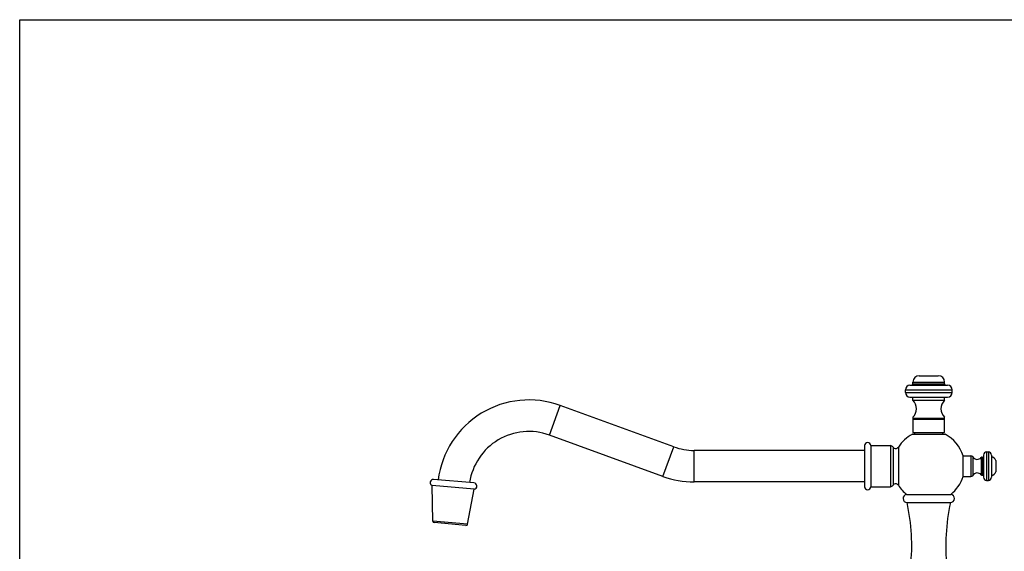
# Model space of a CAD drawing. Units: inches. Extents: x 0 to 11, y 0 to 8.5.
# Drawn here: x 0 to 7.3, y 4.5 to 8.5 of the extents above; entities that cross this region are included whole.
import ezdxf

# ---------------------------------------------------------------- set-up
doc = ezdxf.new("R2010")
doc.units = ezdxf.units.IN
doc.header["$LTSCALE"] = 0.605
doc.header["$MEASUREMENT"] = 0
doc.layers.get('0').update_dxf_attribs({"linetype": 'CONTINUOUS'})

msp = doc.modelspace()

# ---------------------------------------------------------------- linework, layer by layer
at = {"color": 7, "linetype": 'Continuous'}
for p, q in [((0, 0), (0, 8.5)), ((0, 8.5), (11, 8.5)), ((6.6167, 5.7824), (6.8968, 5.7824)), ((6.6396, 5.794), (6.6396, 5.806)), ((6.6396, 5.806), (6.8739, 5.806)), ((6.6396, 5.794), (6.8739, 5.794)), ((6.6864, 5.8529), (6.8271, 5.8529)), ((6.8739, 5.794), (6.8739, 5.806)), ((6.5829, 5.7284), (6.5829, 5.7486)), ((6.5829, 5.7486), (6.9306, 5.7486)), ((6.5829, 5.7284), (6.9306, 5.7284)), ((6.9306, 5.7284), (6.9306, 5.7486)), ((6.6167, 5.6946), (6.8968, 5.6946)), ((6.6396, 5.671), (6.6396, 5.6946)), ((6.6396, 5.671), (6.8739, 5.671)), ((6.8739, 5.671), (6.8739, 5.6946)), ((3.9368, 5.4121), (4.017, 5.6324)), ((4.8609, 5.3252), (4.017, 5.6324)), ((6.6396, 5.5454), (6.6396, 5.431)), ((6.6396, 5.5392), (6.8739, 5.5392)), ((6.6396, 5.5304), (6.8739, 5.5304)), ((6.8739, 5.431), (6.8739, 5.5454)), ((6.6349, 5.4179), (6.8786, 5.4179)), ((6.6396, 5.431), (6.8739, 5.431)), ((6.6521, 5.4179), (6.6521, 5.431)), ((6.8614, 5.4179), (6.8614, 5.431)), ((4.7807, 5.105), (3.9368, 5.4121)), ((4.7807, 5.105), (4.8609, 5.3252)), ((5.0132, 5.064), (5.0132, 5.2984)), ((6.2788, 5.2984), (5.0132, 5.2984)), ((6.2788, 5.3338), (6.2788, 5.0285)), ((6.3257, 5.3338), (6.4722, 5.3338)), ((6.3257, 5.3338), (6.3257, 5.0285)), ((6.4722, 5.3338), (6.4722, 5.0285)), ((6.4919, 5.3231), (6.4919, 5.0392)), ((6.5317, 5.3234), (6.5317, 5.0389)), ((7.1871, 5.2865), (7.2006, 5.2865)), ((7.1871, 5.2865), (7.1871, 5.0758)), ((7.2006, 5.2865), (7.2006, 5.0758)), ((7.0119, 5.2571), (7.0697, 5.2571)), ((7.0119, 5.1052), (7.0119, 5.2571)), ((7.0697, 5.2571), (7.0697, 5.1052)), ((7.084, 5.2495), (7.084, 5.1129)), ((7.1473, 5.2455), (7.1473, 5.1168)), ((7.1529, 5.2481), (7.1646, 5.2481)), ((7.1529, 5.2481), (7.1529, 5.1142)), ((7.1646, 5.264), (7.1646, 5.0983)), ((7.2231, 5.264), (7.2231, 5.0983)), ((7.2557, 5.2236), (7.2557, 5.1388)), ((3.3763, 5.0565), (3.0767, 5.0827)), ((6.2788, 5.064), (5.0132, 5.064)), ((7.0119, 5.1052), (7.0697, 5.1052)), ((7.1529, 5.1142), (7.1646, 5.1142)), ((7.1871, 5.0758), (7.2006, 5.0758)), ((3.0696, 4.7731), (3.0667, 5.0369)), ((3.3782, 5.0097), (3.0667, 5.0369)), ((3.3296, 4.7504), (3.3782, 5.0097)), ((6.3257, 5.0285), (6.4722, 5.0285)), ((6.5935, 4.9708), (6.92, 4.9708)), ((6.5955, 4.9109), (6.918, 4.9109)), ((3.3296, 4.7504), (3.0696, 4.7731)), ((3.3171, 4.7409), (3.0802, 4.7617))]:
    msp.add_line(p, q, dxfattribs=at)
for centre, radius, start, end in [((6.6167, 5.7486), 0.0338, 90, 180), ((6.6279, 5.794), 0.0116, 270, 360), ((6.6864, 5.806), 0.0469, 90, 180), ((6.8271, 5.806), 0.0469, 0, 90), ((6.8856, 5.794), 0.0116, 180, 270), ((6.8968, 5.7486), 0.0338, 0, 90), ((6.6167, 5.7284), 0.0338, 180, 270), ((6.8968, 5.7284), 0.0338, 270, 360), ((3.7845, 4.9937), 0.6797, 70, 172.72338), ((6.5775, 5.6082), 0.0883, 314.63231, 45.36769), ((6.9359, 5.6082), 0.0883, 134.63231, 225.36769), ((3.7845, 4.9937), 0.4453, 70, 171.52393), ((6.7567, 5.1812), 0.2662, 117.24179, 147.70477), ((6.7567, 5.1812), 0.2662, 16.57148, 62.75821), ((6.3022, 5.3338), 0.0234, 0, 180), ((5.0132, 5.7437), 0.4453, 250, 270), ((6.4722, 5.3102), 0.0236, 33.20382, 90), ((6.5117, 5.336), 0.0236, 213.20382, 327.70477), ((7.1871, 5.264), 0.0225, 90, 180), ((7.2006, 5.264), 0.0225, 0, 90), ((7.0697, 5.2399), 0.0173, 33.84839, 90), ((7.1171, 5.2717), 0.0399, 213.84839, 319.02372), ((7.1529, 5.2406), 0.0075, 90, 139.02372), ((7.2231, 5.2149), 0.0338, 14.83511, 90), ((7.1171, 5.0907), 0.0399, 40.97628, 146.15161), ((7.2231, 5.1474), 0.0338, 270, 345.16489), ((3.0746, 5.0592), 0.0236, 85, 250.28754), ((3.3742, 5.033), 0.0236, 279.71246, 85), ((5.0132, 5.7437), 0.6797, 250, 270), ((6.5117, 5.0263), 0.0236, 32.29523, 146.79618), ((6.7567, 5.1812), 0.2662, 307.81117, 343.42852), ((7.0697, 5.1225), 0.0173, 270, 326.15161), ((7.1529, 5.1217), 0.0075, 220.97628, 270), ((7.1871, 5.0983), 0.0225, 180, 270), ((7.2006, 5.0983), 0.0225, 270, 360), ((6.3022, 5.0285), 0.0234, 180, 360), ((6.4722, 5.0522), 0.0236, 270, 326.79618), ((6.7567, 5.1812), 0.2662, 212.29523, 232.18883), ((6.5955, 4.9409), 0.03, 93.7795, 270), ((5.1302, 4.5902), 1.5, 354.05548, 12.34579), ((8.3833, 4.5902), 1.5, 167.65421, 185.94452), ((6.918, 4.9409), 0.03, 270, 86.2205), ((3.0812, 4.7733), 0.0116, 180.62869, 265), ((3.3181, 4.7525), 0.0116, 265, 349.37131)]:
    msp.add_arc(centre, radius, start, end, dxfattribs=at)

doc.saveas('drawing.dxf')
